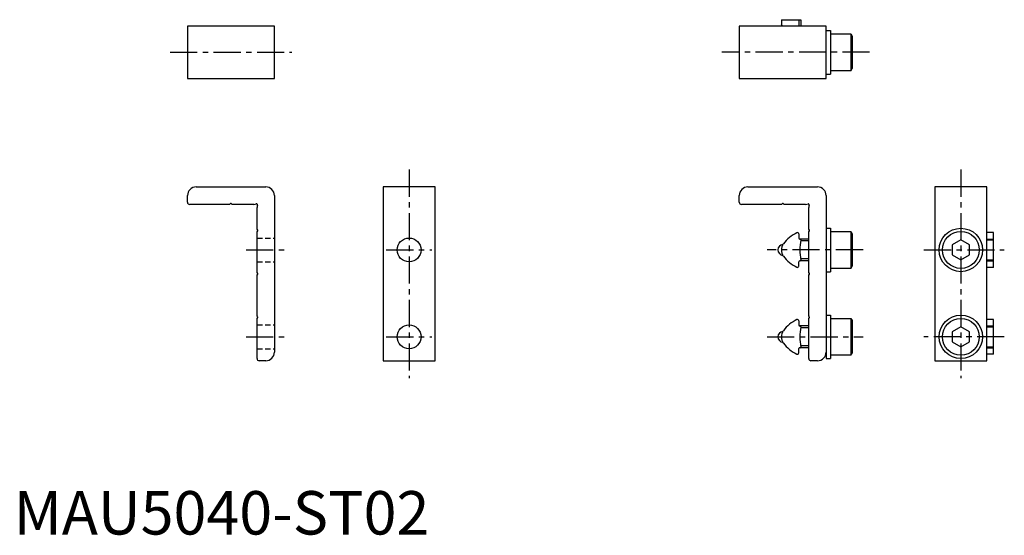
# Model space of a CAD drawing. Extents: x 1 to 228, y 0 to 118.
import ezdxf

# ---------------------------------------------------------------- set-up
doc = ezdxf.new("R2010")
doc.units = 0
doc.header["$LTSCALE"] = 5
doc.linetypes.add('CENTER', pattern=[2, 1.25, -0.25, 0.25, -0.25])
doc.linetypes.add('HIDDEN', pattern=[0.375, 0.25, -0.125])
doc.layers.get('0').update_dxf_attribs({"linetype": 'CONTINUOUS'})
for name, color, linetype in [('1', 1, 'CENTER'), ('2', 2, 'HIDDEN'), ('3', 3, 'CONTINUOUS')]:
    doc.layers.add(name, color=color, linetype=linetype)
doc.styles.add('STANDARD1', font='txt')

msp = doc.modelspace()

# ---------------------------------------------------------------- linework, layer by layer
for p, q in [((176.7, 118.5), (181.2, 118.5)), ((176.7, 118.5), (176.7, 117.42)), ((180.7, 118.5), (180.7, 117)), ((180.7, 118.5), (180.7, 117)), ((181.2, 118.5), (181.2, 117)), ((60, 117), (40, 117)), ((40, 117), (40, 105)), ((60, 105), (60, 117)), ((187, 117), (167, 117)), ((167, 117), (167, 105)), ((187, 105), (187, 117)), ((187, 116), (188, 116)), ((188, 116), (188, 106)), ((188, 115.25), (192.7, 115.25)), ((192.7, 115.25), (193, 114.73)), ((192.7, 115.25), (192.7, 106.75)), ((193, 114.73), (193, 107.27)), ((192.7, 106.75), (188, 106.75)), ((192.7, 106.75), (193, 107.27)), ((40, 105), (60, 105)), ((167, 105), (187, 105)), ((187, 106), (188, 106)), ((42, 80), (58, 80)), ((97, 80), (85, 80)), ((85, 80), (85, 40)), ((97, 40), (97, 80)), ((169, 80), (185, 80)), ((224, 80), (212, 80)), ((212, 80), (212, 40)), ((224, 40), (224, 80)), ((40, 76.5), (40, 78)), ((60, 78), (60, 42)), ((167, 76.5), (167, 78)), ((187, 78), (187, 40.5)), ((49.7, 76), (40.5, 76)), ((49.93, 76.18), (49.7, 76)), ((50.3, 76), (50.07, 76.18)), ((55.24, 76), (50.3, 76)), ((56, 70.3), (56, 75.24)), ((176.7, 76), (167.5, 76)), ((176.93, 76.18), (176.7, 76)), ((177.3, 76), (177.07, 76.18)), ((182.24, 76), (177.3, 76)), ((183, 70.3), (183, 75.24)), ((56.18, 70.07), (56, 70.3)), ((183.18, 70.07), (183, 70.3)), ((187, 70.5), (188, 70.5)), ((188, 70.5), (188, 60.5)), ((56, 69.7), (56.18, 69.93)), ((56, 60.3), (56, 69.7)), ((180.7, 69.2), (180.7, 68.2)), ((181, 68), (180.9, 68)), ((183, 68), (181, 68)), ((183, 69.7), (183.18, 69.93)), ((183, 60.3), (183, 69.7)), ((188, 69.75), (192.7, 69.75)), ((192.7, 69.75), (193, 69.23)), ((192.7, 69.75), (192.7, 61.25)), ((193, 69.23), (193, 61.77)), ((225.5, 69.5), (224, 69.5)), ((224, 68), (225.5, 68)), ((225.5, 61.5), (225.5, 69.5)), ((218, 67.81), (216, 66.65)), ((216, 66.65), (216, 64.35)), ((220, 66.65), (218, 67.81)), ((220, 64.35), (220, 66.65)), ((224, 67.8), (225.5, 67.8)), ((216, 64.35), (218, 63.19)), ((218, 63.19), (220, 64.35)), ((180.7, 61.8), (180.7, 62.8)), ((181, 63), (180.9, 63)), ((183, 63), (181, 63)), ((192.7, 61.25), (188, 61.25)), ((192.7, 61.25), (193, 61.77)), ((224, 63.2), (225.5, 63.2)), ((224, 63), (225.5, 63)), ((225.5, 61.5), (224, 61.5)), ((56.18, 60.07), (56, 60.3)), ((56, 59.7), (56.18, 59.93)), ((56, 50.3), (56, 59.7)), ((183.18, 60.07), (183, 60.3)), ((183, 59.7), (183.18, 59.93)), ((183, 50.3), (183, 59.7)), ((187, 60.5), (188, 60.5)), ((56.18, 50.07), (56, 50.3)), ((56, 49.7), (56.18, 49.93)), ((183.18, 50.07), (183, 50.3)), ((183, 49.7), (183.18, 49.93)), ((187, 50.5), (188, 50.5)), ((188, 50.5), (188, 40.5)), ((56, 40.5), (56, 49.7)), ((180.7, 49.2), (180.7, 48.2)), ((181, 48), (180.9, 48)), ((183, 48), (181, 48)), ((183, 40.5), (183, 49.7)), ((188, 49.75), (192.7, 49.75)), ((192.7, 49.75), (193, 49.23)), ((192.7, 49.75), (192.7, 41.25)), ((193, 49.23), (193, 41.77)), ((218, 47.81), (216, 46.65)), ((220, 46.65), (218, 47.81)), ((225.5, 49.5), (224, 49.5)), ((224, 48), (225.5, 48)), ((224, 47.8), (225.5, 47.8)), ((225.5, 41.5), (225.5, 49.5)), ((216, 46.65), (216, 44.35)), ((220, 44.35), (220, 46.65)), ((216, 44.35), (218, 43.19)), ((218, 43.19), (220, 44.35)), ((224, 43.2), (225.5, 43.2)), ((180.7, 41.8), (180.7, 42.8)), ((181, 43), (180.9, 43)), ((183, 43), (181, 43)), ((192.7, 41.25), (188, 41.25)), ((192.7, 41.25), (193, 41.77)), ((224, 43), (225.5, 43)), ((225.5, 41.5), (224, 41.5)), ((58, 40), (56.5, 40)), ((85, 40), (97, 40)), ((85, 40), (97, 40)), ((185, 40), (183.5, 40)), ((187, 40.5), (188, 40.5)), ((212, 40), (224, 40)), ((212, 40), (224, 40))]:
    msp.add_line(p, q)
for centre, radius in [((218, 65.5), 5), ((91, 65.5), 2.75), ((218, 65.5), 4.25), ((218, 45.5), 5), ((91, 45.5), 2.75), ((218, 45.5), 4.25)]:
    msp.add_circle(centre, radius)
for centre, radius, start, end in [((177.15, 116), 1.25, 104.9178, 126.8699), ((174.64, 116), 2.5, 23.5782, 34.487), ((42, 78), 2, 90, 180), ((58, 78), 2, 360, 90), ((169, 78), 2, 90, 180), ((185, 78), 2, 360, 90), ((40.5, 76.5), 0.5, 180, 270), ((50, 76.08), 0.12, 56.3099, 123.6901), ((55.24, 78), 2, 270, 287.3414), ((55.9, 75.9), 0.2, 342.6586, 107.3414), ((58, 75.24), 2, 162.6586, 180), ((167.5, 76.5), 0.5, 180, 270), ((177, 76.08), 0.12, 56.3099, 123.6901), ((182.24, 78), 2, 270, 287.3414), ((182.9, 75.9), 0.2, 342.6586, 107.3414), ((185, 75.24), 2, 162.6586, 180), ((56.08, 70), 0.12, 326.3099, 33.6901), ((183.83, 61.92), 8.35, 115.1224, 143.2192), ((180.4, 69.2), 0.3, 0, 113.2362), ((180.9, 68.2), 0.2, 180, 270), ((181, 67.8), 0.2, 0, 90), ((183.08, 70), 0.12, 326.3099, 33.6901), ((177.15, 65.5), 1.25, 95.4303, 264.5697), ((179.2, 65.5), 2.5, 145.513, 214.487), ((190.93, 65.5), 10, 166.7029, 193.2971), ((183.83, 69.08), 8.35, 216.7808, 244.8776), ((180.4, 61.8), 0.3, 246.7638, 0), ((180.9, 62.8), 0.2, 90, 180), ((181, 63.2), 0.2, 270, 0), ((56.08, 60), 0.12, 326.3099, 33.6901), ((183.08, 60), 0.12, 326.3099, 33.6901), ((56.08, 50), 0.12, 326.3099, 33.6901), ((183.08, 50), 0.12, 326.3099, 33.6901), ((183.83, 41.92), 8.35, 115.1224, 143.2192), ((180.4, 49.2), 0.3, 0, 113.2362), ((180.9, 48.2), 0.2, 180, 270), ((190.93, 45.5), 10, 166.7029, 193.2971), ((181, 47.8), 0.2, 0, 90), ((177.15, 45.5), 1.25, 95.4303, 264.5697), ((179.2, 45.5), 2.5, 145.513, 214.487), ((183.83, 49.08), 8.35, 216.7808, 244.8776), ((181, 43.2), 0.2, 270, 0), ((58, 42), 2, 270, 0), ((180.4, 41.8), 0.3, 246.7638, 0), ((180.9, 42.8), 0.2, 90, 180), ((185, 42), 2, 270, 0), ((56.5, 40.5), 0.5, 180, 270), ((183.5, 40.5), 0.5, 180, 270)]:
    msp.add_arc(centre, radius, start, end)
at = {"layer": '1'}
for p, q in [((36, 111), (64, 111)), ((197, 111), (163, 111)), ((91, 84), (91, 36)), ((218, 84), (218, 36)), ((53.5, 65.5), (62.5, 65.5)), ((85.75, 65.5), (96.25, 65.5)), ((195.5, 65.5), (173.4, 65.5)), ((209.5, 65.5), (228, 65.5)), ((53.5, 45.5), (62.5, 45.5)), ((85.75, 45.5), (96.25, 45.5)), ((173.4, 45.5), (195.5, 45.5)), ((228, 45.5), (209.5, 45.5))]:
    msp.add_line(p, q, dxfattribs=at)
at = {"layer": '2'}
for p, q in [((56, 68.25), (60, 68.25)), ((56, 62.75), (60, 62.75)), ((56, 48.25), (60, 48.25)), ((56, 42.75), (60, 42.75))]:
    msp.add_line(p, q, dxfattribs=at)
at = {"layer": '3'}
for p, q in [((183, 67.57), (181.15, 67.57)), ((183, 63.43), (181.15, 63.43)), ((183, 47.57), (181.15, 47.57)), ((183, 43.43), (181.15, 43.43))]:
    msp.add_line(p, q, dxfattribs=at)

# ---------------------------------------------------------------- texts
at = {"color": 3, "style": 'STANDARD1'}
msp.add_text('MAU5040-ST02', height=10, dxfattribs=at).set_placement((0, 0))

doc.saveas('drawing.dxf')
